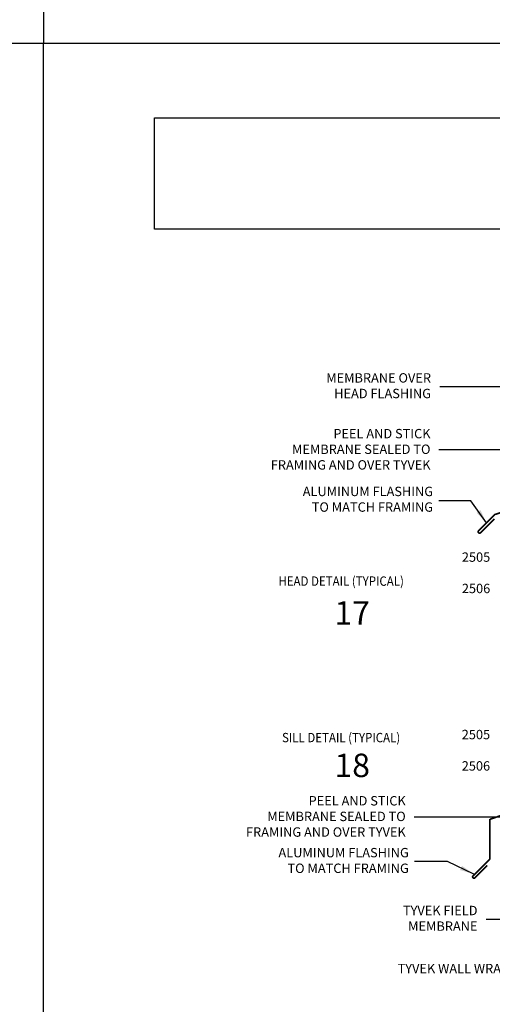
# Model space of a CAD drawing. Units: millimetres. Extents: x 2330 to 3845, y 844 to 1404.
# Drawn here: x 3191 to 3272, y 960 to 1128 of the extents above; entities that cross this region are included whole.
import ezdxf
from ezdxf.enums import TextEntityAlignment as Align

# ---------------------------------------------------------------- set-up
doc = ezdxf.new("R2010")
doc.units = ezdxf.units.MM
doc.layers.add('4', color=4, linetype='Continuous')
doc.layers.add('5', color=7, linetype='Continuous')
doc.styles.add('DIM', font='Simplex.shx', dxfattribs={"width": 0.9, "height": 2.4})
doc.styles.add('PART # DETAILS', font='Au102s01.shx', dxfattribs={"height": 2})
doc.styles.add('spec', font='swissb.ttf', dxfattribs={"width": 0.9, "height": 2.4})
doc.styles.add('ST-1', font='Au102s01.shx', dxfattribs={"height": 2})
doc.dimstyles.new('DIM-1', dxfattribs={"dimtxt": 2.4, "dimasz": 2.4, "dimexe": 0.6, "dimexo": 5, "dimgap": 1.5, "dimtad": 0, "dimtih": 1, "dimtoh": 1, "dimdec": 1, "dimlfac": 2, "dimzin": 0, "dimdsep": 46, "dimtxsty": 'DIM', "dimcen": 1, "dimclre": 4, "dimclrt": 4, "dimadec": 0, "dimazin": 0, "dimtfac": 1, "dimtdec": 1, "dimtmove": 0, "dimatfit": 3, "dimfxl": 1, "dimtolj": 1, "dimtzin": 0, "dimarcsym": 0})

msp = doc.modelspace()

# ---------------------------------------------------------------- linework, layer by layer
for p, q in [((3195.539, 1124.452), (3195.539, 1404.452)), ((3195.539, 1124.452), (3195.539, 1404.452)), ((2979.039, 1124.452), (3195.539, 1124.452)), ((2979.039, 1124.452), (3195.48, 1124.452)), ((3195.48, 844.529), (3195.48, 1124.452)), ((3195.48, 844.359), (3195.48, 1124.452)), ((3195.48, 1124.452), (3412.052, 1124.452)), ((3195.539, 1124.452), (3412.039, 1124.452))]:
    msp.add_line(p, q)
at = {"const_width": 0.285}
for points in [[(3272.425, 1043.268), (3270.042, 1040.886, -0.4142136), (3269.789, 1040.886), (3269.714, 1040.962, -0.4142136), (3269.714, 1041.214), (3272.493, 1043.993, -0.1185516), (3272.564, 1044.037), (3284.43, 1047.882, 0.325131), (3284.553, 1048.052), (3284.553, 1062.035)], [(3271.239, 984.133), (3269.1, 981.996, -0.4142136), (3268.848, 981.996), (3268.773, 982.071, -0.4142136), (3268.773, 982.324), (3271.591, 985.143, 0.1989124), (3271.643, 985.269), (3271.643, 991.869, -0.2344877), (3271.714, 992.011), (3279.378, 994.693, 0.325131), (3279.501, 994.863), (3279.501, 1000.262)]]:
    msp.add_lwpolyline(points, format="xyb", dxfattribs=at)
at = {"layer": '5', "color": 1}
for p, q in [((3214.464, 1111.748), (3290.49, 1111.748)), ((3214.464, 1111.748), (3290.49, 1111.748)), ((3214.464, 1092.742), (3214.464, 1111.741)), ((3214.464, 1111.741), (3290.512, 1111.741)), ((3290.512, 1092.742), (3214.464, 1092.742)), ((3290.512, 1092.742), (3214.464, 1092.742))]:
    msp.add_line(p, q, dxfattribs=at)

# ---------------------------------------------------------------- texts
at = {"style": 'PART # DETAILS'}
for s, p in [('2505', (3269.31, 1035.961)), ('2506', (3269.31, 1030.607)), ('2505', (3269.288, 1005.675)), ('2506', (3269.288, 1000.32))]:
    msp.add_text(s, height=1.6, dxfattribs=at).set_placement(p, align=Align.CENTER)
at = {"style": 'spec', "width": 0.9}
for s, p in [('HEAD DETAIL (TYPICAL)', (3246.288, 1033.461)), ('SILL DETAIL (TYPICAL)', (3246.288, 1006.757))]:
    msp.add_text(s, height=1.6, dxfattribs=at).set_placement(p, align=Align.TOP_CENTER)
at = {"style": 'ST-1'}
for s, p in [('17', (3245.154, 1023.987)), ('18', (3245.154, 997.965))]:
    msp.add_text(s, height=4, dxfattribs=at).set_placement(p, align=Align.BOTTOM_LEFT)
at = {"layer": '4', "color": 7, "char_height": 1.6, "attachment_point": 6, "style": 'ST-1'}
for s, insert in [('MEMBRANE OVER\\PHEAD FLASHING', (3261.623, 1065.805)), ('PEEL AND STICK\\PMEMBRANE SEALED TO\\PFRAMING AND OVER TYVEK', (3261.538, 1054.957)), ('ALUMINUM FLASHING\\PTO MATCH FRAMING', (3261.982, 1046.426)), ('PEEL AND STICK\\PMEMBRANE SEALED TO\\PFRAMING AND OVER TYVEK', (3257.31, 992.294)), ('ALUMINUM FLASHING\\PTO MATCH FRAMING', (3257.836, 984.777)), ('TYVEK FIELD\\PMEMBRANE', (3269.557, 974.899)), ('TYVEK WALL WRAP', (3274.947, 966.333))]:
    msp.add_mtext(s, dxfattribs=dict(at, insert=insert))

# ---------------------------------------------------------------- leaders
at = {"layer": '4', "color": 7, "annotation_type": 0, "has_hookline": 1, "hookline_direction": 1}
for points, text_width in [([(3284.975, 1065.805), (3263.123, 1065.805)], 20.267), ([(3284.782, 974.899), (3271.057, 974.899)], 14.705), ([(3285.262, 971.605), (3280.366, 971.605), (3280.366, 966.333), (3276.447, 966.333)], 22.629)]:
    msp.add_leader(points, dimstyle='DIM-1', override={"dimtxt": 1.6, "dimgap": 1.5, "dimtad": 0, "dimclrd": 4}, dxfattribs=dict(at, text_width=text_width))
at = {"layer": '4', "color": 7}
for points in [[(3284.553, 1055.044), (3262.964, 1055.044)], [(3271.104, 1042.604), (3268.444, 1046.357), (3262.984, 1046.357)], [(3284.731, 984.813), (3277.802, 992.381), (3258.736, 992.381)], [(3268.915, 982.672), (3264.422, 984.812), (3258.818, 984.812)]]:
    msp.add_leader(points, dimstyle='DIM-1', override={"dimtxt": 1.6, "dimgap": 1.5, "dimtad": 0, "dimclrd": 4}, dxfattribs=at)

doc.saveas('drawing.dxf')
